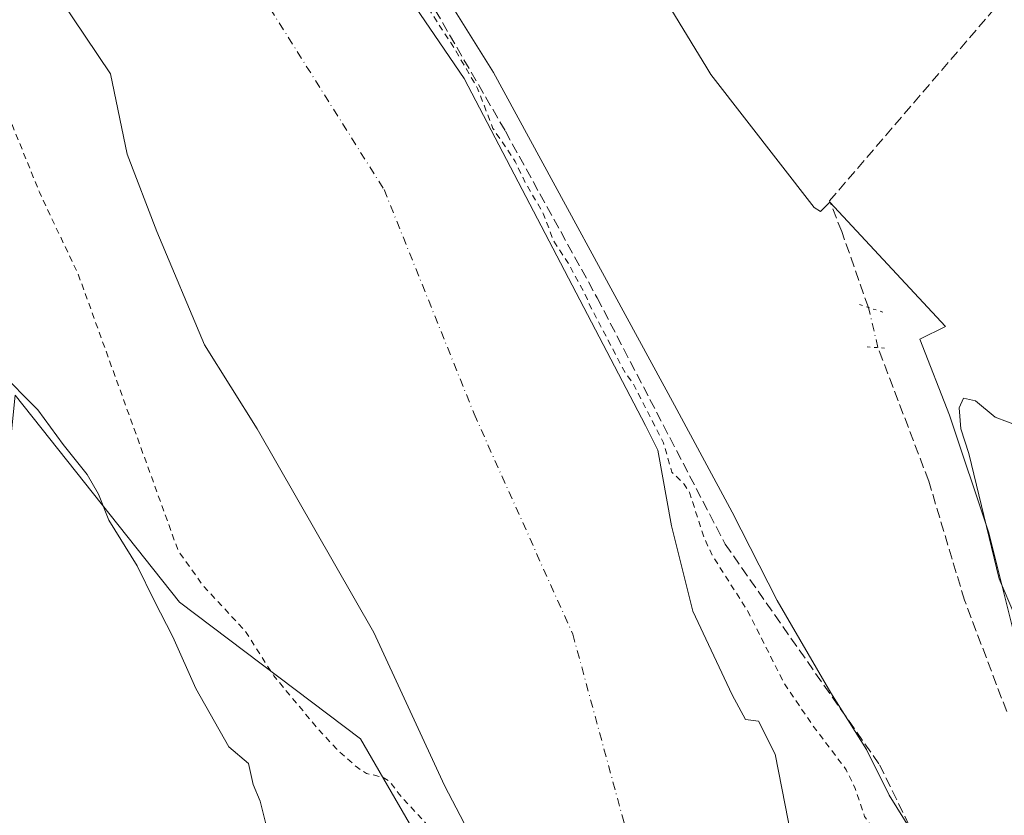
# Model space of a CAD drawing. Units: metres. Extents: x 597863 to 601330, y 4682851 to 4685213.
# Drawn here: x 599407 to 599566, y 4684220 to 4684348 of the extents above; entities that cross this region are included whole.
import ezdxf

# ---------------------------------------------------------------- set-up
doc = ezdxf.new("R2010")
doc.units = ezdxf.units.M
doc.header["$MEASUREMENT"] = 0
for name, pattern in [('DGN Style 2', [1.6480167562047852, 0.988810053722871, -0.6592067024819142]), ('DGN Style 3', [2.307223458686699, 1.648016756204785, -0.6592067024819142]), ('DGN Style 4', [2.6384748266838614, 1.318413404963828, -0.6592067024819142, 0.001648016756204785, -0.6592067024819142]), ('DGN Style 5', [1.1536117293433497, 0.4944050268614355, -0.6592067024819142])]:
    doc.linetypes.add(name, pattern=pattern)
for name, color, linetype, lineweight in [('Arbolado forestal CxS', 92, 'Continuous', 0), ('Corriente artificial lineal', 4, 'DGN Style 3', 13), ('Corriente artificial lineal oculto', 135, 'DGN Style 4', 13), ('Corriente natural Cxs', 4, 'Continuous', 13), ('Corriente natural eje', 4, 'DGN Style 4', 0), ('Curva de nivel auxiliar', 30, 'DGN Style 2', 0), ('Curva de nivel normal', 30, 'Continuous', 0), ('Espacio natural protegido', 121, 'Continuous', 13), ('Espacio natural protegido CxS', 121, 'Continuous', 0), ('Muro lineal', 1, 'DGN Style 3', 13), ('Puente lineal', 2, 'DGN Style 5', 0), ('Suelo desnudo CxS', 253, 'Continuous', 0)]:
    doc.layers.add(name, color=color, linetype=linetype, lineweight=lineweight)

# ---------------------------------------------------------------- blocks, each defined once
blk = doc.blocks.new('*U11')
at = {"layer": 'Arbolado forestal CxS', "color": 92, "linetype": 'Continuous', "lineweight": 0}
blk.add_polyline3d([(599223.8755000001, 4684358.9135, 312.5178000000014), (599249.5349000003, 4684322.9505, 310.2320000000037), (599275.0695000002, 4684297.3563, 311.8353000000061), (599282.0871000001, 4684274.3665, 311.498900000006), (599280.8370000003, 4684252.0997, 314.0531999999948), (599307.8271000005, 4684198.2719, 313.5969000000041), (599318.3537, 4684185.877699999, 313.5611000000063), (599339.2008999997, 4684211.260299999, 304.6505999999936), (599346.0499, 4684215.907299999, 300.5065000000032), (599363.1838999996, 4684216.4101, 294.8641000000061), (599395.2478999998, 4684227.513699999, 288.0225000000065), (599401.8920999998, 4684239.140500001, 286.059500000003), (599404.3552999999, 4684263.3475, 283.8714000000036), (599406.7907999996, 4684287.3673, 282.3984999999957), (599433.2103000004, 4684254.033100001, 279.3303000000014), (599462.3216000004, 4684232.0691, 277.1190000000061), (599474.5799000004, 4684210.8873, 277.9508999999962), (599480.5447000006, 4684177.936899999, 278.1968000000052), (599486.8535000002, 4684157.7983, 278.2866000000067), (599507.5521, 4684145.0681, 277.940499999997), (599519.4617, 4684118.6369, 277.9107999999979), (599523.6086999997, 4684109.433300001, 278.2983999999997), (599523.9161, 4684107.853800001, 278.2611999999936), (599538.8140000004, 4684074.014400001, 277.9443000000028)], dxfattribs=at)
blk = doc.blocks.new('*U15')
at = {"layer": 'Suelo desnudo CxS', "color": 253, "linetype": 'Continuous', "lineweight": 0}
for points in [[(599482.1931999996, 4684212.391799999, 276.502999999997), (599475.8431000002, 4684224.5626, 276.4643999999971), (599464.466, 4684249.1689, 276.4594999999972), (599445.6804999998, 4684281.977399999, 276.9667000000045), (599437.2138, 4684295.471100001, 277.1394), (599429.5409000004, 4684313.727399999, 277.2498999999953), (599424.7784000002, 4684326.162900001, 276.930600000007), (599422.1325000003, 4684339.127499999, 277.0590999999986), (599413.9304000001, 4684351.2983, 277.2051999999967)], [(599447.4501, 4684384.6801, 276.7051999999967), (599479.0201000003, 4684338.340100001, 277.232999999993), (599508.2100999998, 4684282.520099999, 277.2023000000045), (599510.1788999997, 4684278.508099999, 277.340400000001), (599512.3557000002, 4684266.366900001, 276.4386999999988), (599515.7951999997, 4684252.6085, 276.3536000000022), (599522.1452000003, 4684239.114800001, 276.428899999999), (599524.2619000003, 4684235.146000001, 276.434500000003), (599526.3786000004, 4684234.8814, 276.4337999999989), (599529.0245000003, 4684229.5898, 276.418399999995), (599532.1994000003, 4684213.450099999, 276.331600000005), (599530.0827000003, 4684194.135500001, 276.2866999999969), (599525.5848000003, 4684180.112500001, 276.4309999999969), (599530.6118999999, 4684164.237500001, 276.377999999997), (599535.3744000001, 4684139.8958, 276.2566999999981), (599537.4911000002, 4684124.8145, 276.3942999999999), (599548.0744000003, 4684099.943600001, 275.948000000004), (599565.5369999995, 4684071.633199999, 275.9590999999928)]]:
    blk.add_polyline3d(points, dxfattribs=at)
blk = doc.blocks.new('*U17')
at = {"layer": 'Espacio natural protegido CxS', "color": 121, "linetype": 'Continuous', "lineweight": 0, "flags": 128}
blk.add_lwpolyline([(599511.0673000007, 4684351.551), (599518.0630999998, 4684340.073999999), (599518.7251000013, 4684338.988), (599535.3147999999, 4684317.5999), (599536.3208000007, 4684316.956900001), (599537.8579000009, 4684318.457900001), (599556.4415999985, 4684298.415899999), (599552.3516000004, 4684296.393900001), (599557.082399999, 4684284.150900002), (599563.4411999997, 4684265.215), (599567.323, 4684249.549000001), (599568.9159000012, 4684239.8671), (599633.0551000007, 4684170.5209), (599649.1378999995, 4684153.132900001), (599702.8842, 4684097.018800001)], dxfattribs=at)

msp = doc.modelspace()

# ---------------------------------------------------------------- linework, layer by layer
at = {"layer": 'Arbolado forestal CxS', "color": 92, "linetype": 'Continuous', "lineweight": 0}
for points in [[(599413.9304000001, 4684351.2983, 277.2051999999967), (599422.1325000003, 4684339.127499999, 277.0590999999986), (599424.7784000002, 4684326.162900001, 276.930600000007), (599429.5409000004, 4684313.727399999, 277.2498999999953), (599437.2138, 4684295.471100001, 277.1394), (599445.6804999998, 4684281.977399999, 276.9667000000045), (599464.466, 4684249.1689, 276.4594999999972), (599475.8431000002, 4684224.5626, 276.4643999999971), (599482.1931999996, 4684212.391799999, 276.502999999997)], [(599413.9304000001, 4684351.2983, 277.2051999999967), (599422.1325000003, 4684339.127499999, 277.0590999999986), (599424.7784000002, 4684326.162900001, 276.930600000007), (599429.5409000004, 4684313.727399999, 277.2498999999953), (599437.2138, 4684295.471100001, 277.1394), (599445.6804999998, 4684281.977399999, 276.9667000000045), (599464.466, 4684249.1689, 276.4594999999972), (599475.8431000002, 4684224.5626, 276.4643999999971), (599482.1931999996, 4684212.391799999, 276.502999999997), (599489.3369000005, 4684207.8939, 276.4826999999932), (599489.4343999998, 4684207.820699999, 276.4820999999938), (599492.5118000006, 4684205.512599999, 276.4496999999974), (599494.6284999996, 4684198.898, 276.4128000000055), (599495.1577000003, 4684194.135500001, 276.3424999999988), (599496.0867, 4684188.6973, 276.4370999999956), (599499.5593999998, 4684184.563200001, 276.3319000000047), (599499.9201999997, 4684175.8792, 276.7088999999978), (599503.0952000003, 4684170.323000001, 276.6396999999997), (599505.2119000005, 4684162.9146, 277.0056999999942), (599510.7681, 4684146.510399999, 277.4363000000012), (599516.5889999997, 4684127.4604, 277.8028000000049), (599519.4617, 4684118.6369, 277.9107999999979)], [(599474.5799000004, 4684210.8873, 277.9508999999962), (599462.3216000004, 4684232.0691, 277.1190000000061), (599433.2103000004, 4684254.033100001, 279.3303000000014), (599406.7907999996, 4684287.3673, 282.3984999999957)], [(599406.7907999996, 4684287.3673, 282.3984999999957), (599433.2103000004, 4684254.033100001, 279.3303000000014), (599462.3216000004, 4684232.0691, 277.1190000000061), (599474.5799000004, 4684210.8873, 277.9508999999962), (599480.5447000006, 4684177.936899999, 278.1968000000052), (599486.8535000002, 4684157.7983, 278.2866000000067), (599507.5521, 4684145.0681, 277.940499999997), (599519.4617, 4684118.6369, 277.9107999999979)], [(599406.7907999996, 4684287.3673, 282.3984999999957), (599433.2103000004, 4684254.033100001, 279.3303000000014), (599462.3216000004, 4684232.0691, 277.1190000000061), (599474.5799000004, 4684210.8873, 277.9508999999962), (599480.5447000006, 4684177.936899999, 278.1968000000052), (599486.8535000002, 4684157.7983, 278.2866000000067), (599507.5521, 4684145.0681, 277.940499999997), (599519.4617, 4684118.6369, 277.9107999999979)]]:
    msp.add_polyline3d(points, dxfattribs=at)
at = {"layer": 'Corriente artificial lineal', "color": 4, "linetype": 'DGN Style 3', "lineweight": 13}
for points in [[(599544.0500999996, 4684301.5101, 280.7724000000017), (599539.7583, 4684313.711100001, 280.6823000000004), (599537.8098999998, 4684318.640100001, 280.7180999999982), (599601.6901000004, 4684393.120100001, 280.8858999999939)], [(599566.2999, 4684236.450300001, 280.6576999999961), (599559.5100999996, 4684254.370100001, 280.4315000000061), (599553.7600999996, 4684273.540100001, 280.4327999999951), (599545.5903000003, 4684295.029800001, 280.9079000000056)]]:
    msp.add_polyline3d(points, dxfattribs=at)
at = {"layer": 'Corriente artificial lineal oculto', "color": 135, "linetype": 'DGN Style 4', "lineweight": 13, "extrusion": (-0.966787936897254, -0.2273386592824284, 0.1167827858274464), "elevation": -1644521.990872936, "flags": 128}
msp.add_lwpolyline([(-4422682.327377179, 193657.8751492021), (-4422688.977068299, 193657.7392190977), (-4422688.9881767, 193657.7387156528)], dxfattribs=at)
at = {"layer": 'Corriente natural Cxs', "color": 4, "linetype": 'Continuous', "lineweight": 13}
for points in [[(599447.4501, 4684384.6801, 276.7051999999967), (599479.0201000003, 4684338.340100001, 277.232999999993), (599508.2100999998, 4684282.520099999, 277.2023000000045), (599510.1787999999, 4684278.508199999, 277.340400000001), (599512.3557000002, 4684266.366900001, 276.4386999999988), (599515.7951999997, 4684252.6085, 276.3536000000022), (599522.1452000003, 4684239.114800001, 276.428899999999), (599524.2619000003, 4684235.146000001, 276.434500000003), (599526.3786000004, 4684234.8814, 276.4337999999989), (599529.0245000003, 4684229.5898, 276.418399999995), (599532.1994000003, 4684213.450099999, 276.331600000005), (599530.0827000003, 4684194.135500001, 276.2866999999969), (599525.5848000003, 4684180.112500001, 276.4309999999969), (599530.6118999999, 4684164.237500001, 276.377999999997), (599535.3744000001, 4684139.8958, 276.2566999999981), (599537.4911000002, 4684124.8145, 276.3942999999999), (599548.0744000003, 4684099.943600001, 275.948000000004), (599565.5369999995, 4684071.633199999, 275.9590999999928)], [(599447.4501, 4684384.6801, 276.7051999999967), (599479.0201000003, 4684338.340100001, 277.232999999993), (599508.2100999998, 4684282.520099999, 277.2023000000045), (599510.1787999999, 4684278.508199999, 277.340400000001), (599512.3557000002, 4684266.366900001, 276.4386999999988), (599515.7951999997, 4684252.6085, 276.3536000000022), (599522.1452000003, 4684239.114800001, 276.428899999999), (599524.2619000003, 4684235.146000001, 276.434500000003), (599526.3786000004, 4684234.8814, 276.4337999999989), (599529.0245000003, 4684229.5898, 276.418399999995), (599532.1994000003, 4684213.450099999, 276.331600000005), (599530.0827000003, 4684194.135500001, 276.2866999999969), (599525.5848000003, 4684180.112500001, 276.4309999999969), (599530.6118999999, 4684164.237500001, 276.377999999997), (599535.3744000001, 4684139.8958, 276.2566999999981), (599537.4911000002, 4684124.8145, 276.3942999999999), (599548.0744000003, 4684099.943600001, 275.948000000004), (599565.5369999995, 4684071.633199999, 275.9590999999928)], [(599538.8140000004, 4684074.014400001, 277.9443000000028), (599520.2931000004, 4684116.0832, 278.0472000000009), (599516.5889999997, 4684127.4604, 277.8028000000049), (599510.7681, 4684146.510399999, 277.4363000000012), (599505.2119000005, 4684162.9146, 277.0056999999942), (599503.0952000003, 4684170.323000001, 276.6396999999997), (599499.9201999997, 4684175.8792, 276.7088999999978), (599499.5593999998, 4684184.563200001, 276.3319000000047), (599496.0867, 4684188.6973, 276.4370999999956), (599495.1577000003, 4684194.135500001, 276.3424999999988), (599494.6284999996, 4684198.898, 276.4128000000055), (599492.5118000006, 4684205.512599999, 276.4496999999974), (599489.4343999998, 4684207.820699999, 276.4820999999938), (599489.3369000005, 4684207.8939, 276.4826999999932), (599482.1931999996, 4684212.391799999, 276.502999999997), (599475.8431000002, 4684224.5626, 276.4643999999971), (599464.466, 4684249.1689, 276.4594999999972), (599445.6804999998, 4684281.977399999, 276.9667000000045), (599437.2138, 4684295.471100001, 277.1394), (599429.5409000004, 4684313.727399999, 277.2498999999953), (599424.7784000002, 4684326.162900001, 276.930600000007), (599422.1325000003, 4684339.127499999, 277.0590999999986), (599413.9304000001, 4684351.2983, 277.2051999999967)], [(599538.8140000004, 4684074.014400001, 277.9443000000028), (599520.2931000004, 4684116.0832, 278.0472000000009), (599516.5889999997, 4684127.4604, 277.8028000000049), (599510.7681, 4684146.510399999, 277.4363000000012), (599505.2119000005, 4684162.9146, 277.0056999999942), (599503.0952000003, 4684170.323000001, 276.6396999999997), (599499.9201999997, 4684175.8792, 276.7088999999978), (599499.5593999998, 4684184.563200001, 276.3319000000047), (599496.0867, 4684188.6973, 276.4370999999956), (599495.1577000003, 4684194.135500001, 276.3424999999988), (599494.6284999996, 4684198.898, 276.4128000000055), (599492.5118000006, 4684205.512599999, 276.4496999999974), (599489.4343999998, 4684207.820699999, 276.4820999999938), (599489.3369000005, 4684207.8939, 276.4826999999932), (599482.1931999996, 4684212.391799999, 276.502999999997), (599475.8431000002, 4684224.5626, 276.4643999999971), (599464.466, 4684249.1689, 276.4594999999972), (599445.6804999998, 4684281.977399999, 276.9667000000045), (599437.2138, 4684295.471100001, 277.1394), (599429.5409000004, 4684313.727399999, 277.2498999999953), (599424.7784000002, 4684326.162900001, 276.930600000007), (599422.1325000003, 4684339.127499999, 277.0590999999986), (599413.9304000001, 4684351.2983, 277.2051999999967)]]:
    msp.add_polyline3d(points, dxfattribs=at)
at = {"layer": 'Corriente natural eje', "color": 4, "linetype": 'DGN Style 4', "lineweight": 0}
msp.add_polyline3d([(599430.3101000005, 4684377.440099999, 276.3542000000016), (599466.1134000003, 4684320.478, 276.4640000000072), (599480.6056000004, 4684284.3586, 276.382700000002), (599496.4806000004, 4684248.9044, 276.2600999999996), (599504.6826999999, 4684218.741800001, 276.4131000000052), (599512.6201999999, 4684184.8751, 276.3711999999941), (599522.6743999999, 4684147.304199999, 276.2069000000047), (599529.5536000002, 4684120.316600001, 276.8632999999973), (599540.4014999997, 4684092.2707, 277.2847000000039), (599577.9724000003, 4684034.326900001, 276.1511000000028), (599604.0599999996, 4683995.478700001, 276.0678999999946), (599629.4600000001, 4683968.0942, 275.9780000000028), (599673.4581000004, 4683914.796700001, 275.7456999999995)], dxfattribs=at)
at = {"layer": 'Curva de nivel auxiliar', "color": 30, "linetype": 'DGN Style 2', "lineweight": 0, "elevation": 277.5, "flags": 128}
msp.add_lwpolyline([(601327.2152000006, 4683099.6676), (601326.6699999999, 4683100.0101), (601290.6699999999, 4683115.8301), (601285.5199999996, 4683119.590100001), (601280.7078, 4683120.8279), (601266.1891000001, 4683127.771299999), (601265.3700000001, 4683128.7401), (601263.3099999996, 4683130.2601), (601251.8300000001, 4683135.200099999), (601243.9400000004, 4683139.090100001), (601239.2300000006, 4683140.2301), (601236.3700000001, 4683141.360099999), (601228.2100000001, 4683146.2401), (601221.8099999996, 4683150.640100001), (601212.2300000006, 4683155.220100001), (601205.3700000001, 4683159.380100001), (601202.8899999997, 4683159.950099999), (601199.0071999999, 4683159.168), (601196.5394000001, 4683160.3134), (601191.6742000004, 4683162.680600001), (601191.3799999999, 4683163.090100001), (601190.6799999997, 4683164.870100001), (601190.1200000001, 4683167.9901), (601189.2599999999, 4683169.3201), (601187.8600000005, 4683169.950099999), (601184.5899999999, 4683169.9001), (601183.2000000002, 4683170.2501), (601182.5899999999, 4683170.9001), (601181.5800000001, 4683173.890100001), (601179.9199999999, 4683175.670100001), (601163.2199999997, 4683186.1801), (601157.2100000001, 4683189.440099999), (601151.9299999997, 4683191.7401), (601128.4800000006, 4683204.6801), (601101.1399999997, 4683216.0701), (601093.6600000003, 4683220.370100001), (601087.6299999999, 4683224.9001), (601081.1699999999, 4683226.720100001), (601076.3099999996, 4683228.710100001), (601056.8899999997, 4683241.520099999), (601051.2999999998, 4683244.170100001), (601042.6799999997, 4683249.140100001), (601030.4600000001, 4683254.870100001), (601016.0899999999, 4683260.420100001), (601006.5899999999, 4683261.280099999), (600996.3099999996, 4683264.640100001), (600984.5499999998, 4683266.860099999), (600974.7599999999, 4683270.4301), (600965.2000000002, 4683272.6501), (600960.9500000002, 4683274.2501), (600959.1200000001, 4683274.420100001), (600954.7999999998, 4683273.800100001), (600953.0800000001, 4683273.860099999), (600951.7000000002, 4683274.5801), (600949.4500000002, 4683277.350099999), (600947.9900000002, 4683277.960100001), (600942.29, 4683278.790100001), (600937.8200000003, 4683280.360099999), (600931.3600000005, 4683281.5801), (600917.7199999997, 4683285.210100001), (600911.1100000005, 4683285.9101), (600902.5300000003, 4683287.3101), (600895.7100000001, 4683290.630100001), (600887.3799999999, 4683293.210100001), (600883, 4683295.2301), (600873.4299999997, 4683297.450099999), (600866.0800000001, 4683300.0601), (600855.3700000001, 4683300.960100001), (600847.1600000003, 4683302.0801), (600840.6399999997, 4683305.2301), (600838.2199999997, 4683305.8301), (600833.9500000002, 4683306.130100001), (600829.5899999999, 4683308.270099999), (600823.4500000002, 4683309.640100001), (600816.6500000004, 4683312.380100001), (600793.7800000003, 4683319.690099999), (600785.6799999997, 4683321.3301), (600777.6799999997, 4683323.7601), (600763.7100000001, 4683327.190099999), (600756.0999999996, 4683328.270099999), (600748.29, 4683330.600099999), (600735.0199999996, 4683332.9801), (600729.1500000004, 4683334.690099999), (600721.29, 4683335.710100001), (600715.2999999998, 4683337.300100001), (600705.7300000006, 4683340.700099999), (600696.8499999996, 4683343.020099999), (600691.1799999997, 4683343.920100001), (600682.6399999997, 4683346.0601), (600674.8099999996, 4683346.960100001), (600665.5999999996, 4683349.110099999), (600660.2000000002, 4683351.530099999), (600654.5700000003, 4683356.130100001), (600651.2100000001, 4683357.970100001), (600639.8700000001, 4683361.2501), (600635.75, 4683363.4101), (600631.1399999997, 4683365.0001), (600616.4699999997, 4683369.2401), (600608.5499999998, 4683374.220100001), (600602.1399999997, 4683378.950099999), (600599.7400000002, 4683380.050100001), (600588.8799999999, 4683383.590100001), (600584.29, 4683386.4301), (600579.2599999999, 4683390.4801), (600573.9900000002, 4683393.1801), (600568.7100000001, 4683396.390100001), (600561.9800000006, 4683399.190099999), (600556.2100000001, 4683402.120100001), (600546.3399999999, 4683405.1501), (600532, 4683411.2501), (600520.5700000003, 4683414.530099999), (600516.7000000002, 4683416.3301), (600509.2100000001, 4683421.050100001), (600505.2000000002, 4683424.1801), (600496.8200000003, 4683426.920100001), (600494.4299999997, 4683428.020099999), (600484.8499999996, 4683434.0701), (600480.5099999999, 4683437.5601), (600476.7400000002, 4683440.030099999), (600475.7599999999, 4683441.370100001), (600475.9699999997, 4683443.040100001), (600477.5700000003, 4683444.220100001), (600480.5099999999, 4683444.9001), (600485.6900000004, 4683444.800100001), (600491.9500000002, 4683443.9801), (600501.4699999997, 4683444.4301), (600507.79, 4683443.860099999), (600511.5700000003, 4683444.130100001), (600517.25, 4683445.350099999), (600520.1399999997, 4683444.7601), (600524.2999999998, 4683444.630100001), (600529.9400000004, 4683445.130100001), (600540.7400000002, 4683445.050100001), (600550.8700000001, 4683445.4001), (600554.1699999999, 4683444.9801), (600562.8099999996, 4683443.090100001), (600567.7100000001, 4683443.280099999), (600579.7999999998, 4683441.940099999), (600586.9299999997, 4683442.460100001), (600588.1699999999, 4683441.970100001), (600590.3799999999, 4683439.9901), (600591.4400000004, 4683439.610099999), (600599.3499999996, 4683439.1801), (600604.5899999999, 4683437.940099999), (600606.2000000002, 4683437.0801), (600608.7699999996, 4683434.870100001), (600610.3600000005, 4683434.4901), (600610.9500000002, 4683434.8201), (600611.4500000002, 4683435.700099999), (600612.1799999997, 4683441.9301), (600611.8399999999, 4683443.300100001), (600610.7100000001, 4683444.390100001), (600606.6500000004, 4683446.360099999), (600602.1299999999, 4683447.800100001), (600596.5099999999, 4683450.170100001), (600588, 4683452.700099999), (600581.8700000001, 4683455.690099999), (600574.7599999999, 4683458.1601), (600572.2100000001, 4683458.7301), (600564.6900000004, 4683459.4301), (600555.1600000003, 4683461.860099999), (600552.1299999999, 4683462.280099999), (600544.3200000003, 4683461.610099999), (600535.7199999997, 4683462.4101), (600521.7599999999, 4683460.090100001), (600512.0800000001, 4683460.790100001), (600503.0499999998, 4683459.530099999), (600497.1699999999, 4683460.520099999), (600494.4400000004, 4683460.6601), (600490.8300000001, 4683460.040100001), (600485.8899999997, 4683458.0801), (600480.8799999999, 4683457.610099999), (600462.0199999996, 4683453.590100001), (600455.0199999996, 4683451.710100001), (600444.8300000001, 4683450.630100001), (600436.5700000003, 4683450.610099999), (600425.9000000004, 4683452.350099999), (600398.54, 4683459.2501), (600389.4000000004, 4683460.470100001), (600378.4900000002, 4683463.5601), (600357.3899999997, 4683468.0701), (600349.1100000005, 4683469.290100001), (600332.4699999997, 4683472.620100001), (600309, 4683475.8101), (600305.2199999997, 4683476.720100001), (600304.2599999999, 4683477.620100001), (600304.3300000001, 4683479.0801), (600307.5199999996, 4683482.3201), (600308.29, 4683484.370100001), (600308.0300000003, 4683488.100099999), (600306.4199999999, 4683493.5701), (600306.2000000002, 4683495.4301), (600307.6600000003, 4683504.670100001), (600307.9800000006, 4683511.030099999), (600308.9299999997, 4683515.530099999), (600311.3399999999, 4683521.630100001), (600312.0499999998, 4683525.450099999), (600311.6399999997, 4683528.870100001), (600311.7100000001, 4683532.4101), (600309.7699999996, 4683535.710100001), (600310.2800000003, 4683541.5801), (600308.9800000006, 4683546.9001), (600307.9000000004, 4683553.290100001), (600306.2699999996, 4683556.470100001), (600302.4699999997, 4683560.370100001), (600301.75, 4683562.790100001), (600301.4299999997, 4683567.9101), (600298.5300000003, 4683571.8301), (600296.3799999999, 4683575.4901), (600292.4600000001, 4683580.280099999), (600288.5700000003, 4683583.880100001), (600287.2599999999, 4683586.4301), (600285.2300000006, 4683589.050100001), (600280.4600000001, 4683593.4301), (600274.3099999996, 4683601.9001), (600272.04, 4683603.940099999), (600266.1299999999, 4683604.780099999), (600263.1600000003, 4683604.420100001), (600261.5899999999, 4683603.7301), (600260.3700000001, 4683602.670100001), (600259.6900000004, 4683601.450099999), (600259.7300000006, 4683600.280099999), (600260.4699999997, 4683599.390100001), (600264.5099999999, 4683597.470100001), (600276.4199999999, 4683586.9801), (600285.7300000006, 4683575.950099999), (600290.7300000006, 4683568.600099999), (600294.3700000001, 4683564.4001), (600295.8399999999, 4683562.200099999), (600297.3399999999, 4683559.2301), (600300.0499999998, 4683552.100099999), (600302.5899999999, 4683547.440099999), (600305.8499999996, 4683542.470100001), (600307.0599999996, 4683539.3201), (600307.5599999996, 4683536.030099999), (600307.5499999998, 4683533.440099999), (600306.5199999996, 4683525.940099999), (600305.5499999998, 4683522.170100001), (600300.0199999996, 4683501.460100001), (600300, 4683495.290100001), (600299.1100000005, 4683487.460100001), (600299.8499999996, 4683481.2601), (600299.1699999999, 4683478.920100001), (600297.75, 4683477.4801), (600296.2400000002, 4683476.940099999), (600293.8700000001, 4683476.790100001), (600283.4800000006, 4683478.2301), (600273.5999999996, 4683478.5001), (600261.3986000001, 4683477.717900001), (600240.2544999998, 4683481.663799999), (600203.8742000004, 4683483.6481), (600190.9758000001, 4683484.6403), (600189.3221000005, 4683487.616900001), (600169.4782999996, 4683516.721100001), (600145.6657999996, 4683547.479), (600121.7128, 4683577.7468), (600119.1500000004, 4683581.940099999), (600112.6399999997, 4683590.6801), (600108.4699999997, 4683595.4801), (600104.75, 4683601.2301), (600100.0099999999, 4683606.9901), (600086.75, 4683620.0601), (600082.1699999999, 4683625.130100001), (600074.4400000004, 4683631.620100001), (600068.1200000001, 4683637.960100001), (600062.3300000001, 4683642.690099999), (600051.5899999999, 4683652.520099999), (600043.7300000006, 4683657.790100001), (600035.1299999999, 4683664.350099999), (600028.6600000003, 4683667.800100001), (600024.5, 4683671.0601), (600024.1799999997, 4683671.0601), (600024.0700000003, 4683670.700099999), (600024.8899999997, 4683669.110099999), (600032.1200000001, 4683661.130100001), (600035.1699999999, 4683656.300100001), (600038.0800000001, 4683653.380100001), (600042.2699999996, 4683647.390100001), (600043.7999999998, 4683643.950099999), (600044.4000000004, 4683639.8101), (600045.3099999996, 4683636.8101), (600044.9400000004, 4683636.1801), (600043.4800000006, 4683636.3101), (600037.5499999998, 4683638.4301), (600025.2599999999, 4683645.540100001), (600017.7400000002, 4683648.9901), (600015.8399999999, 4683649.040100001), (600013.2800000003, 4683647.2601), (600011.25, 4683646.550100001), (600008.0300000003, 4683646.850099999), (600004.7800000003, 4683647.8301), (600000.5, 4683649.960100001), (599992.3099999996, 4683655.9001), (599987.5899999999, 4683658.800100001), (599986.2199999997, 4683660.630100001), (599985.6100000005, 4683664.0801), (599983.0499999998, 4683666.890100001), (599979.6600000003, 4683671.670100001), (599975.7100000001, 4683675.370100001), (599969.9000000004, 4683679.040100001), (599968.3899999997, 4683680.3201), (599964.0300000003, 4683687.300100001), (599961.9400000004, 4683690.030099999), (599957.1799999997, 4683693.340100001), (599950.1600000003, 4683696.440099999), (599945.6500000004, 4683700.0001), (599943.7800000003, 4683702.860099999), (599936.54, 4683716.350099999), (599924.5300000003, 4683730.460100001), (599923.1299999999, 4683731.630100001), (599919.1600000003, 4683733.9301), (599913.0999999996, 4683739.420100001), (599901.7999999998, 4683747.110099999), (599900.0444999998, 4683749.816000001), (599898.6223999998, 4683753.354900001), (599897.8617000004, 4683758.249700001), (599895.8899999997, 4683761.040100001), (599894.9000000004, 4683761.360099999), (599893.0661000004, 4683761.027799999), (599890.8502000002, 4683759.804099999), (599890.7840999998, 4683758.216600001), (599890.3541000001, 4683757.2575), (599888.8328, 4683757.2905), (599879.04, 4683763.9301), (599874.4900000002, 4683767.470100001), (599868.9699999997, 4683770.9901), (599844.1299999999, 4683791.090100001), (599834.7400000002, 4683796.870100001), (599830.1500000004, 4683801.0001), (599825.4900000002, 4683803.9901), (599821.8300000001, 4683808.4001), (599815.29, 4683813.5001), (599810.5199999996, 4683818.350099999), (599806.5599999996, 4683822.970100001), (599796.1299999999, 4683832.120100001), (599791.7400000002, 4683837.4101), (599779.8499999996, 4683847.940099999), (599766.7800000003, 4683863.530099999), (599758.6799999997, 4683871.610099999), (599750.5899999999, 4683881.630100001), (599746.9800000006, 4683884.9801), (599742.5999999996, 4683889.880100001), (599733.9100000003, 4683897.640100001), (599727.5499999998, 4683905.2601), (599721.4100000003, 4683911.5001), (599714.2000000002, 4683918.140100001), (599711.0899999999, 4683922.970100001), (599704.9500000002, 4683930.800100001), (599696.6600000003, 4683943.030099999), (599689.7800000003, 4683951.850099999), (599686.1600000003, 4683955.530099999), (599685.2599999999, 4683957.110099999), (599683.5199999996, 4683961.690099999), (599678.0499999998, 4683969.530099999), (599674.6799999997, 4683976.210100001), (599668.8799999999, 4683985.130100001), (599665.2199999997, 4683993.130100001), (599658.3799999999, 4684005.390100001), (599655.0899999999, 4684010.550100001), (599648.5899999999, 4684023.4901), (599643.2800000003, 4684032.360099999), (599636.1500000004, 4684045.9801), (599627.6900000004, 4684060.0801), (599618.9000000004, 4684076.7401), (599613.25, 4684085.100099999), (599609.1799999997, 4684093.5701), (599606.7300000006, 4684099.7601), (599601.0199999996, 4684110.720100001), (599598.3700000001, 4684116.7301), (599594.1200000001, 4684123.440099999), (599590.5300000003, 4684131.6801), (599578.5800000001, 4684154.2501), (599576.1600000003, 4684160.170100001), (599572.2699999996, 4684166.7601), (599567.6600000003, 4684176.630100001), (599558.25, 4684192.6501), (599553.6100000005, 4684202.9001), (599550.25, 4684208.0701), (599548.0199999996, 4684212.710100001), (599543.4199999999, 4684219.5701), (599541.9400000004, 4684224.0701), (599540.4800000006, 4684227.0701), (599535.1200000001, 4684234.1801), (599530.54, 4684240.920100001), (599524.5700000003, 4684252.7301), (599518.9500000002, 4684261.550100001), (599517.5599999996, 4684264.5801), (599515.2800000003, 4684271.690099999), (599514.4299999997, 4684273.040100001), (599512.4299999997, 4684274.9901), (599511.0800000001, 4684279.720100001), (599506.1500000004, 4684289.3101), (599504.9385000002, 4684290.9345), (599498.9516000003, 4684302.383199999), (599498.7999999998, 4684302.960100001), (599495.7800000003, 4684308.5701), (599493.3700000001, 4684312.290100001), (599491.7400000002, 4684316.640100001), (599488.8499999996, 4684321.590100001), (599487.2400000002, 4684325.0101), (599483.6500000004, 4684330.3101), (599481.1799999997, 4684336.7501), (599477.4100000003, 4684343.2401), (599472.2000000002, 4684351.270099999), (599466.6100000005, 4684358.290100001), (599463.7800000003, 4684363.860099999), (599460.1399999997, 4684368.850099999), (599457.6699999999, 4684373.7601), (599453.7400000002, 4684379.0101), (599449.4100000003, 4684386.390100001), (599440.7300000006, 4684397.8101), (599397.5999999996, 4684462.5001), (599394.2100000001, 4684469.390100001), (599372.4400000004, 4684502.550100001), (599360.2800000003, 4684519.870100001), (599349.7599999999, 4684532.9101), (599325.2100000001, 4684560.3101), (599301.5300000003, 4684585.710100001), (599273.4299999997, 4684614.470100001), (599235.6200000001, 4684651.620100001), (599198.9079, 4684685.209100001), (599180.6019000001, 4684702.782299999), (599180.5335999997, 4684702.842), (599180.5062999995, 4684702.863100001), (599168.6997999996, 4684711.629899999), (599164.7599999999, 4684716.2401), (599158.6600000003, 4684721.1601), (599153.3499999996, 4684726.4801), (599151.6799999997, 4684728.5701), (599149.7199999997, 4684732.530099999), (599148.1500000004, 4684734.4801), (599142.5599999996, 4684739.8101), (599137.3899999997, 4684743.770099999), (599133.6299999999, 4684748.440099999), (599131.4299999997, 4684750.670100001), (599126.0499999998, 4684754.110099999), (599123.4600000001, 4684757.120100001), (599121.4699999997, 4684758.9001), (599115.7400000002, 4684761.9801), (599113.2599999999, 4684766.1601), (599109.0999999996, 4684769.590100001), (599108.4857999999, 4684770.004899999), (599098.7701000003, 4684780.6929), (599098.7428000001, 4684780.7216), (599094.3704000004, 4684785.1646), (599092.1200000001, 4684787.950099999), (599088.1600000003, 4684792.090100001), (599083.2199999997, 4684795.620100001), (599077.1399999997, 4684800.940099999), (599071.8099999996, 4684805.030099999), (599067.2699999996, 4684808.030099999), (599063.6799999997, 4684811.110099999), (599063.1600000003, 4684811.210100001), (599060.04, 4684810.3301), (599055.9400000004, 4684811.420100001), (599053.6600000003, 4684810.350099999), (599052.6200000001, 4684810.3101), (599049.7100000001, 4684811.170100001), (599046.0800000001, 4684813.040100001), (599039.04, 4684818.110099999), (599019.3899999997, 4684834.0801), (599006.6600000003, 4684846.8301), (599001.5700000003, 4684852.550100001), (598987.7100000001, 4684871.540100001), (598984.3700000001, 4684875.460100001), (598980.0300000003, 4684879.8201), (598973.2199999997, 4684889.6801), (598965.9900000002, 4684897.6501), (598963.0899999999, 4684905.520099999), (598957.6200000001, 4684917.110099999), (598953.2699999996, 4684923.7301), (598951.6900000004, 4684927.9801), (598948.3899999997, 4684932.220100001), (598947.3399999999, 4684935.700099999), (598945.4000000004, 4684938.4001), (598937.7800000003, 4684957.170100001), (598933.7000000002, 4684961.9801), (598931.3600000005, 4684967.4101), (598926.5606000006, 4684973.802100001), (598925.5055000001, 4684976.778000001), (598917.7347999997, 4685005.5635), (598917.7062999997, 4685005.6516), (598917.6815, 4685005.7116), (598899.2330999998, 4685050.8979), (598895.2400000002, 4685057.880100001), (598893.1299999999, 4685062.130100001), (598892.0599999996, 4685068.340100001), (598889.75, 4685074.1601), (598887.9000000004, 4685077.690099999), (598883.9800000006, 4685084.4901), (598880.5099999999, 4685096.620100001), (598874.2100000001, 4685119.110099999), (598869.6600000003, 4685130.2301), (598864.9500000002, 4685136.9801), (598859.0199999996, 4685141.2301), (598849.9800000006, 4685143.550100001), (598832.0800000001, 4685143.7501), (598818.2999999998, 4685142.670100001), (598814.1200000001, 4685141.720100001), (598811.4562999997, 4685139.915300001), (598810.2155999999, 4685138.5196), (598810.8359000003, 4685134.0222), (598819.5206000004, 4685105.952199999), (598835.3389999997, 4685063.924799999), (598846.3498999998, 4685033.683700001), (598851.4676000001, 4685023.293199999), (598854.8794, 4685018.4856), (598855.6547999998, 4685015.539000001), (598856.5853000004, 4685012.902600001), (598857.8607000001, 4685010.305500001), (598858.1699999999, 4685007.590100001), (598861.5241, 4684998.085300001), (598861.6017000005, 4684997.311799999), (598861.625, 4684997.1755), (598861.6667999999, 4684997.0438), (598865.8126999997, 4684986.5615), (598865.8899999997, 4684986.110099999), (598866.4699999997, 4684984.270099999), (598867.2130000005, 4684983.021000001), (598871.8202000001, 4684971.372400001), (598871.8491000002, 4684971.306299999), (598871.8781000003, 4684971.250800001), (598872.5878, 4684969.986199999), (598872.7000000002, 4684969.5001), (598874.3799999999, 4684965.950099999), (598877.3099999996, 4684961.7601), (598879.9900000002, 4684954.770099999), (598884.9299999997, 4684946.6501), (598888.0499999998, 4684939.350099999), (598893.0543999998, 4684929.924000001), (598897.0554000001, 4684920.8662), (598897.0691000001, 4684920.836300001), (598897.1118000001, 4684920.756999999), (598911.6619999995, 4684896.436799999), (598911.7111000001, 4684896.362400001), (598911.7473999998, 4684896.315400001), (598925.9774000002, 4684878.9954), (598925.9977000002, 4684878.9715), (598947.7010000005, 4684854.2258), (598948.5099999999, 4684852.100099999), (598949.4000000004, 4684850.590100001), (598951.4699999997, 4684848.300100001), (598958.0700000003, 4684842.620100001), (598963.79, 4684834.770099999), (598967.2485999997, 4684832.313800001), (599002.9612999996, 4684796.424799999), (599002.9790000003, 4684796.407400001), (599002.9874, 4684796.399499999), (599013.4400000004, 4684786.634600001), (599013.4992000004, 4684786.583500001), (599013.5159, 4684786.570499999), (599018.4138000002, 4684782.831), (599019.4199999999, 4684781.940099999), (599024.3600000005, 4684778.4001), (599028.4100000003, 4684774.380100001), (599033.7300000006, 4684768.340100001), (599036.2699999996, 4684766.5601), (599040.2800000003, 4684765.780099999), (599040.9400000004, 4684765.370100001), (599040.8600000005, 4684762.690099999), (599041.29, 4684761.4301), (599042.3099999996, 4684760.5601), (599045.4100000003, 4684759.3201), (599048.3799999999, 4684754.340100001), (599053.5800000001, 4684749.5001), (599057.4800000006, 4684745.370100001), (599059.7100000001, 4684743.940099999), (599064.6600000003, 4684743.200099999), (599066.7599999999, 4684742.110099999), (599067.9000000004, 4684740.720100001), (599069.0300000003, 4684738.520099999), (599070, 4684733.3101), (599071.1399999997, 4684731.200099999), (599073.0800000001, 4684729.640100001), (599077.4500000002, 4684727.120100001), (599079.5300000003, 4684723.6801), (599081.7300000006, 4684721.3301), (599084.8300000001, 4684718.790100001), (599090.4100000003, 4684715.1501), (599099.7599999999, 4684704.0801), (599105.0800000001, 4684698.880100001), (599106.5499999998, 4684697.9301), (599110.0700000003, 4684696.540100001), (599111.5800000001, 4684695.4301), (599114.7300000006, 4684690.9001), (599118.9299999997, 4684687.970100001), (599121.8899999997, 4684683.9101), (599125.9699999997, 4684680.920100001), (599128.0199999996, 4684677.300100001), (599129.9900000002, 4684674.7301), (599134.3200000003, 4684671.2501), (599138.29, 4684666.3101), (599143.4299999997, 4684661.790100001), (599163.3499999996, 4684642.450099999), (599166.0300000003, 4684640.4001), (599169.7999999998, 4684638.770099999), (599174.8099999996, 4684635.530099999), (599183.1699999999, 4684631.2601), (599184.5099999999, 4684630.0001), (599191.4500000002, 4684620.450099999), (599201.6699999999, 4684614.2301), (599204.2599999999, 4684609.4301), (599213.3200000003, 4684596.1801), (599223.8600000005, 4684587.780099999), (599228.2100000001, 4684585.190099999), (599232.1200000001, 4684580.8301), (599283.1699999999, 4684532.100099999), (599285.5899999999, 4684529.1801), (599288.6900000004, 4684526.520099999), (599290.9900000002, 4684523.290100001), (599291.8899999997, 4684520.2501), (599292.5800000001, 4684518.970100001), (599294.0499999998, 4684517.470100001), (599295.9000000004, 4684516.600099999), (599305.9800000006, 4684506.0101), (599309.3600000005, 4684500.550100001), (599313.3300000001, 4684495.610099999), (599314.5, 4684494.800100001), (599318.3399999999, 4684493.690099999), (599319.5999999996, 4684492.5101), (599320.7699999996, 4684490.4001), (599321.1299999999, 4684488.8101), (599320.8799999999, 4684487.9001), (599319.0099999999, 4684485.640100001), (599318.9000000004, 4684484.4801), (599322.9000000004, 4684482.590100001), (599324.3300000001, 4684481.600099999), (599327.8799999999, 4684476.610099999), (599330.1600000003, 4684474.440099999), (599334.5199999996, 4684469.3301), (599337.7300000006, 4684464.5701), (599343.1600000003, 4684460.450099999), (599345.2300000006, 4684458.290100001), (599348.1699999999, 4684450.890100001), (599352.5, 4684443.530099999), (599359.5300000003, 4684433.280099999), (599363.1200000001, 4684425.5801), (599364.2100000001, 4684424.100099999), (599367.3799999999, 4684421.5601), (599368.4800000006, 4684418.1601), (599372.7199999997, 4684413.840100001), (599378.5, 4684405.5001), (599380.7599999999, 4684401.6801), (599383.7699999996, 4684394.670100001), (599387.4299999997, 4684389.920100001), (599387.7800000003, 4684389.0801), (599387.7400000002, 4684387.860099999), (599387.0199999996, 4684386.970100001), (599386.2999999998, 4684386.840100001), (599385.2199999997, 4684387.620100001), (599380, 4684393.780099999), (599378.8600000005, 4684394.140100001), (599378.5800000001, 4684393.6601), (599378.7300000006, 4684393.0001), (599382.9800000006, 4684384.350099999), (599384.25, 4684382.5001), (599384.8899999997, 4684382.0601), (599385.7599999999, 4684382.020099999), (599387.5300000003, 4684383.460100001), (599388.7400000002, 4684383.550100001), (599393.0300000003, 4684379.2301), (599395.0300000003, 4684375.9901), (599395.9100000003, 4684371.220100001), (599395.3899999997, 4684368.860099999), (599394.3899999997, 4684367.340100001), (599394.0599999996, 4684370.140100001), (599393.2699999996, 4684371.470100001), (599389.5300000003, 4684375.4101), (599388.7400000002, 4684375.440099999), (599388.3099999996, 4684374.9801), (599388.0700000003, 4684372.600099999), (599389.9100000003, 4684366.770099999), (599396.04, 4684351.8201), (599399.8300000001, 4684345.2501), (599402.2400000002, 4684339.140100001), (599405.6900000004, 4684332.360099999), (599410.6600000003, 4684320.0801), (599416.9699999997, 4684306.690099999), (599432.9900000002, 4684262.360099999), (599436.9100000003, 4684256.8301), (599443.8300000001, 4684249.340100001), (599448.3899999997, 4684242.170100001), (599455.3300000001, 4684233.840100001), (599458.5, 4684230.380100001), (599461.8300000001, 4684227.4101), (599463.3200000003, 4684226.470100001), (599465.9600000001, 4684225.850099999), (599467.0199999996, 4684225.210100001), (599468.5300000003, 4684223.140100001), (599472.9699999997, 4684218.3201), (599472.7000000002, 4684215.6801), (599473.4000000004, 4684213.9001), (599477.6200000001, 4684210.610099999), (599479.0999999996, 4684204.9301), (599480.0099999999, 4684202.670100001), (599484.7300000006, 4684195.5601), (599490.0499999998, 4684184.880100001), (599493.1600000003, 4684177.890100001), (599504.7000000002, 4684157.670100001), (599512.0701000001, 4684128.9847), (599514.6409999998, 4684121.593400001), (599523.8441000005, 4684101.1373), (599527.9452000001, 4684090.421599999), (599530.1941000001, 4684082.3518), (599531.517, 4684076.530999999), (599531.9139, 4684071.900800001), (599532.8399999999, 4684067.799699999), (599537.0499999998, 4684055.6801), (599540.0999999996, 4684050.9001), (599543.8200000003, 4684045.880100001), (599546.5899999999, 4684039.5601), (599551.6900000004, 4684032.840100001), (599552.2699999996, 4684031.090100001), (599552.9900000002, 4684026.6801), (599554.2000000002, 4684023.720100001), (599558.2400000002, 4684018.190099999), (599562.4000000004, 4684014.2301), (599564.9699999997, 4684009.1801), (599567.0899999999, 4684005.8301), (599568.8399999999, 4684003.870100001), (599578.25, 4683996.450099999), (599583.7199999997, 4683991.5601), (599586.4299999997, 4683988.280099999), (599591.1799999997, 4683984.110099999), (599597.4400000004, 4683979.770099999), (599601.8300000001, 4683975.5801), (599604.5999999996, 4683974.110099999), (599606.8899999997, 4683970.8301), (599612.29, 4683964.970100001), (599620.0300000003, 4683952.770099999), (599624.8499999996, 4683946.340100001), (599626.5300000003, 4683941.360099999), (599630.4199999999, 4683934.2301), (599634.4400000004, 4683930.3201), (599638.5199999996, 4683924.3101), (599644.79, 4683918.5701), (599648.1600000003, 4683913.8301), (599651.1600000003, 4683910.550100001), (599654.0599999996, 4683906.0001), (599658.4676000001, 4683901.2575), (599668.7444000002, 4683884.262700001), (599668.7921000002, 4683884.191099999), (599669.9392999997, 4683882.6229), (599670.8499999996, 4683880.630100001), (599672.5899999999, 4683877.850099999), (599676.9948000005, 4683872.978599999), (599679.6029000003, 4683869.413600001), (599680.4243000001, 4683868.206300001), (599694.5253, 4683847.6348), (599694.5411, 4683847.612400001), (599694.5788000004, 4683847.5637), (599710.0687999995, 4683828.7937), (599710.0882000001, 4683828.7709), (599712.3558999998, 4683826.193499999), (599713.0300000003, 4683825.0701), (599723.9500000002, 4683812.840100001), (599724.5784, 4683812.302100001), (599727.5192999998, 4683808.959600001), (599727.5661000004, 4683808.91), (599745.0060999999, 4683791.619999999), (599745.0190000003, 4683791.6074), (599745.0708, 4683791.5613), (599751.4256999996, 4683786.2775), (599755.4600000001, 4683782.450099999), (599757.7999999998, 4683779.4901), (599760.3499999996, 4683777.340100001), (599767.1100000005, 4683772.720100001), (599769.7100000001, 4683770.4901), (599776.3499999996, 4683763.4801), (599779.3200000003, 4683759.100099999), (599781.5899999999, 4683756.5701), (599785.1600000003, 4683753.720100001), (599792.0099999999, 4683749.100099999), (599803.4600000001, 4683738.4301), (599810.75, 4683732.3201), (599815.1100000005, 4683729.020099999), (599822.3865999999, 4683724.419399999), (599824.1528000003, 4683723.033500001), (599824.1750999996, 4683723.0165), (599851.1815, 4683703.023499999), (599852.2000000002, 4683702.210100001), (599855.6900000004, 4683698.130100001), (599857.9400000004, 4683695.9801), (599865.9199999999, 4683690.8301), (599871.8700000001, 4683685.7601), (599878.0199999996, 4683682.0001), (599885.2100000001, 4683676.3301), (599889.7599999999, 4683673.670100001), (599896.6399999997, 4683667.190099999), (599906.2000000002, 4683661.090100001), (599913.6799999997, 4683653.700099999), (599918.1699999999, 4683650.1601), (599929.3700000001, 4683640.1801), (599934.7320999998, 4683636.327299999), (599936.2089999998, 4683635.0251), (599936.2467999998, 4683634.9934), (599936.2533, 4683634.9882), (599969.3262999998, 4683609.059), (599969.3761999998, 4683609.022399999), (599992.5210999995, 4683593.0866), (599998.8600000005, 4683587.720100001), (600020.3499999996, 4683572.140100001), (600027.25, 4683565.290100001), (600033.4100000003, 4683559.720100001), (600039.04, 4683556.090100001), (600043.7100000001, 4683552.380100001), (600049.5199999996, 4683545.8201), (600053, 4683542.9101), (600058.1399999997, 4683539.2501), (600060.4100000003, 4683535.7401), (600063.6600000003, 4683532.0601), (600066.6600000003, 4683526.9001), (600073.1299999999, 4683518.9001), (600086.1299999999, 4683498.9901), (600091.5, 4683492.450099999), (600096.2999999998, 4683484.7601), (600098.6799999997, 4683479.780099999), (600100.7000000002, 4683473.6801), (600106.3099999996, 4683462.790100001), (600108.0499999998, 4683455.8201), (600110.6100000005, 4683449.610099999), (600109.6162, 4683435.063899999), (600104.8537, 4683425.538899999), (600097.3130999999, 4683417.204500001), (600090.1693000002, 4683410.457599999), (600086.2006000001, 4683402.520099999), (600083.8192999996, 4683394.185699999), (600087.3912000004, 4683386.248199999), (600091.7567999996, 4683385.057600001), (600093.3443, 4683381.0888), (600086.2006000001, 4683365.6107), (600071.5599999996, 4683333.940099999), (600068.8399999999, 4683329.9001), (600065.4199999999, 4683322.1801), (600059.6100000005, 4683311.0101), (600056.4600000001, 4683303.5001), (600050.2599999999, 4683292.5001), (600044.8899999997, 4683281.630100001), (600043.3300000001, 4683277.9301), (600041.5099999999, 4683271.220100001), (600035.4000000004, 4683259.6801), (600030.1399999997, 4683242.6801), (600026.4400000004, 4683232.6501), (600024.2400000002, 4683224.8301), (600021.5, 4683217.280099999), (600019.5599999996, 4683210.700099999), (600014.5499999998, 4683199.280099999), (600009.5899999999, 4683189.620100001), (600006, 4683180.030099999), (600000.5499999998, 4683169.3301), (599997.3300000001, 4683160.770099999), (599990.3399999999, 4683146.120100001), (599986.1699999999, 4683133.950099999), (599981.4800000006, 4683122.050100001), (599979.3899999997, 4683114.770099999), (599974.7300000006, 4683101.6501), (599969.6500000004, 4683084.7401), (599966.6900000004, 4683076.620100001), (599962.9699999997, 4683062.5701), (599961.1799999997, 4683056.9301), (599960.1399999997, 4683046.270099999), (599955.7999999998, 4683028.780099999), (599953.8899999997, 4683014.0701), (599951.75, 4683007.520099999), (599950.1900000004, 4682999.9301), (599949.6299999999, 4682999.5101), (599948.25, 4683000.710100001), (599947.2800000003, 4683000.6501), (599944.3200000003, 4682998.5101), (599941.0800000001, 4682995.620100001), (599939.6799999997, 4682994.860099999), (599937.8099999996, 4682995.2501), (599937.0800000001, 4682995.920100001), (599936.4000000004, 4682997.280099999), (599936.3200000003, 4682998.6801), (599936.9199999999, 4683000.0101), (599938.3399999999, 4683001.270099999), (599944.25, 4683005.0601), (599948.1799999997, 4683008.020099999), (599949.7599999999, 4683010.0701), (599950.2800000003, 4683012.420100001), (599950.1299999999, 4683013.460100001), (599949.5, 4683014.270099999), (599946.5599999996, 4683014.550100001), (599945.3200000003, 4683015.0801), (599944.3099999996, 4683016.3301), (599943.5300000003, 4683018.0601), (599942.5199999996, 4683022.190099999), (599942.2199999997, 4683027.4801), (599941.1200000001, 4683031.540100001), (599941.3899999997, 4683037.220100001), (599941.0999999996, 4683039.700099999), (599939.5999999996, 4683044.700099999), (599938.8499999996, 4683048.770099999), (599937.7599999999, 4683049.770099999), (599936.6799999997, 4683049.970100001), (599933.5199999996, 4683049.5001), (599930.4800000006, 4683048.2401), (599928.4600000001, 4683046.1801), (599926.2999999998, 4683043.020099999), (599926.0499999998, 4683041.7301), (599926.4900000002, 4683040.110099999), (599927.6200000001, 4683038.850099999), (599929.2999999998, 4683037.8201), (599929.6399999997, 4683037.1501), (599929.4800000006, 4683036.370100001), (599928.9100000003, 4683035.790100001), (599926.5899999999, 4683035.350099999), (599926.0099999999, 4683034.0001), (599926.2199999997, 4683032.9101), (599927.7100000001, 4683030.9301), (599928.0499999998, 4683029.950099999), (599927.7999999998, 4683022.630100001), (599925.7800000003, 4683014.8101), (599924.5099999999, 4683011.800100001), (599923.9800000006, 4683008.4101), (599923.0599999996, 4683005.380100001), (599921.3499999996, 4683002.880100001), (599918.1600000003, 4683000.0601)], dxfattribs=at)
at = {"layer": 'Curva de nivel normal', "color": 30, "linetype": 'Continuous', "lineweight": 0, "flags": 128}
for points, elevation in [([(599455.8300000001, 4684384.020099999), (599483.75, 4684339.340100001), (599512.8700000001, 4684285.7501), (599522.1200000001, 4684268.540100001), (599529.3899999997, 4684254.300100001), (599538, 4684239.440099999), (599543.7300000006, 4684230.3301), (599547.3799999999, 4684222.9801), (599551.0800000001, 4684217.040100001), (599554.9299999997, 4684209.790100001), (599559.04, 4684200.380100001), (599564.2000000002, 4684190.390100001), (599572.7000000002, 4684175.640100001)], 280), ([(599447.1200000001, 4684218.350099999), (599446.1699999999, 4684222.040100001), (599445.04, 4684224.710100001), (599444.3200000003, 4684228.0801), (599441.1399999997, 4684230.7401), (599435.8600000005, 4684240.140100001), (599432.1600000003, 4684248.460100001), (599429.1399999997, 4684254.3301), (599426.3799999999, 4684259.9101), (599421.8600000005, 4684267.2601), (599420.1799999997, 4684271.440099999), (599418.3600000005, 4684274.620100001), (599414.5, 4684279.4301), (599410.4000000004, 4684284.9901), (599404.0800000001, 4684291.340100001)], 280.0000000000001), ([(599567.5899999999, 4684251.890100001), (599565.0999999996, 4684257.800100001), (599560.2199999997, 4684277.960100001), (599558.9299999997, 4684281.9801), (599558.6399999997, 4684285.350099999), (599559.3399999999, 4684286.880100001), (599561.2800000003, 4684286.470100001), (599564.4699999997, 4684283.850099999), (599568.4199999999, 4684282.340100001)], 280)]:
    msp.add_lwpolyline(points, dxfattribs=dict(at, elevation=elevation))
at = {"layer": 'Espacio natural protegido', "color": 121, "linetype": 'Continuous', "lineweight": 13, "flags": 128}
msp.add_lwpolyline([(599511.0673000013, 4684351.550999999), (599518.0631000004, 4684340.074), (599518.7251000018, 4684338.988000001), (599535.3148000005, 4684317.5999), (599536.3208000013, 4684316.956900002), (599537.8579000015, 4684318.4579), (599556.4416000014, 4684298.415899999), (599552.351600001, 4684296.393900001), (599557.0823999996, 4684284.150900003), (599563.4412000002, 4684265.214999998), (599567.3230000006, 4684249.549000002), (599568.9159000019, 4684239.867099999), (599633.0551000013, 4684170.520900001), (599649.1379000022, 4684153.132900001), (599702.8842000006, 4684097.018800001)], dxfattribs=at)
at = {"layer": 'Muro lineal', "color": 1, "linetype": 'DGN Style 3', "lineweight": 13}
msp.add_polyline3d([(599465.1201, 4684365.350099999, 282.5022000000026), (599485.6401000004, 4684329.870100001, 280.2189999999973), (599500.4001000002, 4684303.0601, 281.5890999999974), (599521.0100999996, 4684263.390100001, 280.8665000000037), (599545.8501000004, 4684227.870100001, 281.0411000000022), (599568.6201, 4684181.300100001, 281.3527000000031), (599590.3501000004, 4684148.6601, 282.295299999998), (599601.7301000003, 4684120.370100001, 281.4372000000003), (599615.8800999997, 4684085.340100001, 281.0663000000059), (599620.8800999997, 4684073.2601, 279.6854000000022), (599640.8000999996, 4684038.7601, 278.5553000000073), (599654.1901000004, 4684015.600099999, 278.9349999999977), (599668.5701000001, 4683990.890100001, 279.6869000000006), (599677.2001, 4683968.390100001, 280.7949999999983)], dxfattribs=at)
at = {"layer": 'Puente lineal', "color": 2, "linetype": 'DGN Style 5', "lineweight": 0, "extrusion": (0.2807930209996807, 0.893521793517834, 0.3503913296109739), "elevation": 4353971.740981565, "flags": 128}
msp.add_lwpolyline([(832385.2862885994, -1628557.989008987), (832383.8032376856, -1628557.942991644), (832381.3871809236, -1628557.89612015)], dxfattribs=at)
at = {"layer": 'Puente lineal', "color": 2, "linetype": 'DGN Style 5', "lineweight": 0, "extrusion": (0.04635867056428299, 0.973531870727485, 0.2238002912003376), "elevation": 4588167.561113573, "flags": 128}
msp.add_lwpolyline([(-376055.9823077983, -1053268.328618621), (-376057.7355592061, -1053268.20959971), (-376059.1382554631, -1053268.105458162)], dxfattribs=at)
at = {"layer": 'Suelo desnudo CxS', "color": 253, "linetype": 'Continuous', "lineweight": 0}
for points in [[(599565.5369999995, 4684071.633199999, 275.9590999999928), (599548.0744000003, 4684099.943600001, 275.948000000004), (599537.4911000002, 4684124.8145, 276.3942999999999), (599535.3744000001, 4684139.8958, 276.2566999999981), (599530.6118999999, 4684164.237500001, 276.377999999997), (599525.5848000003, 4684180.112500001, 276.4309999999969), (599530.0827000003, 4684194.135500001, 276.2866999999969), (599532.1994000003, 4684213.450099999, 276.331600000005), (599529.0245000003, 4684229.5898, 276.418399999995), (599526.3786000004, 4684234.8814, 276.4337999999989), (599524.2619000003, 4684235.146000001, 276.434500000003), (599522.1452000003, 4684239.114800001, 276.428899999999), (599515.7951999997, 4684252.6085, 276.3536000000022), (599512.3557000002, 4684266.366900001, 276.4386999999988), (599510.1788999997, 4684278.508099999, 277.340400000001), (599508.2100999998, 4684282.520099999, 277.2023000000045), (599479.0201000003, 4684338.340100001, 277.232999999993), (599447.4501, 4684384.6801, 276.7051999999967)], [(599447.4501, 4684384.6801, 276.7051999999967), (599479.0201000003, 4684338.340100001, 277.232999999993), (599508.2100999998, 4684282.520099999, 277.2023000000045), (599510.1788999997, 4684278.508099999, 277.340400000001), (599512.3557000002, 4684266.366900001, 276.4386999999988), (599515.7951999997, 4684252.6085, 276.3536000000022), (599522.1452000003, 4684239.114800001, 276.428899999999), (599524.2619000003, 4684235.146000001, 276.434500000003), (599526.3786000004, 4684234.8814, 276.4337999999989), (599529.0245000003, 4684229.5898, 276.418399999995), (599532.1994000003, 4684213.450099999, 276.331600000005), (599530.0827000003, 4684194.135500001, 276.2866999999969), (599525.5848000003, 4684180.112500001, 276.4309999999969), (599530.6118999999, 4684164.237500001, 276.377999999997), (599535.3744000001, 4684139.8958, 276.2566999999981), (599537.4911000002, 4684124.8145, 276.3942999999999), (599548.0744000003, 4684099.943600001, 275.948000000004), (599565.5369999995, 4684071.633199999, 275.9590999999928)], [(599447.4501, 4684384.6801, 276.7051999999967), (599479.0201000003, 4684338.340100001, 277.232999999993), (599508.2100999998, 4684282.520099999, 277.2023000000045), (599510.1788999997, 4684278.508099999, 277.340400000001), (599512.3557000002, 4684266.366900001, 276.4386999999988), (599515.7951999997, 4684252.6085, 276.3536000000022), (599522.1452000003, 4684239.114800001, 276.428899999999), (599524.2619000003, 4684235.146000001, 276.434500000003), (599526.3786000004, 4684234.8814, 276.4337999999989), (599529.0245000003, 4684229.5898, 276.418399999995), (599532.1994000003, 4684213.450099999, 276.331600000005), (599530.0827000003, 4684194.135500001, 276.2866999999969), (599525.5848000003, 4684180.112500001, 276.4309999999969), (599530.6118999999, 4684164.237500001, 276.377999999997), (599535.3744000001, 4684139.8958, 276.2566999999981), (599537.4911000002, 4684124.8145, 276.3942999999999), (599548.0744000003, 4684099.943600001, 275.948000000004), (599565.5369999995, 4684071.633199999, 275.9590999999928)], [(599413.9304000001, 4684351.2983, 277.2051999999967), (599422.1325000003, 4684339.127499999, 277.0590999999986), (599424.7784000002, 4684326.162900001, 276.930600000007), (599429.5409000004, 4684313.727399999, 277.2498999999953), (599437.2138, 4684295.471100001, 277.1394), (599445.6804999998, 4684281.977399999, 276.9667000000045), (599464.466, 4684249.1689, 276.4594999999972), (599475.8431000002, 4684224.5626, 276.4643999999971), (599482.1931999996, 4684212.391799999, 276.502999999997), (599489.3369000005, 4684207.8939, 276.4826999999932), (599489.4343999998, 4684207.820699999, 276.4820999999938), (599492.5118000006, 4684205.512599999, 276.4496999999974), (599494.6284999996, 4684198.898, 276.4128000000055), (599495.1577000003, 4684194.135500001, 276.3424999999988), (599496.0867, 4684188.6973, 276.4370999999956), (599499.5593999998, 4684184.563200001, 276.3319000000047), (599499.9201999997, 4684175.8792, 276.7088999999978), (599503.0952000003, 4684170.323000001, 276.6396999999997), (599505.2119000005, 4684162.9146, 277.0056999999942), (599510.7681, 4684146.510399999, 277.4363000000012), (599516.5889999997, 4684127.4604, 277.8028000000049), (599519.4617, 4684118.6369, 277.9107999999979)]]:
    msp.add_polyline3d(points, dxfattribs=at)

# ---------------------------------------------------------------- block references
at = {"layer": 'Arbolado forestal CxS', "color": 92, "linetype": 'Continuous', "lineweight": 0}
msp.add_blockref('*U11', (0, 0), dxfattribs=at)
at = {"layer": 'Espacio natural protegido CxS', "color": 121, "linetype": 'Continuous', "lineweight": 0}
msp.add_blockref('*U17', (0, 0), dxfattribs=at)
at = {"layer": 'Suelo desnudo CxS', "color": 253, "linetype": 'Continuous', "lineweight": 0}
msp.add_blockref('*U15', (0, 0), dxfattribs=at)

doc.saveas('drawing.dxf')
